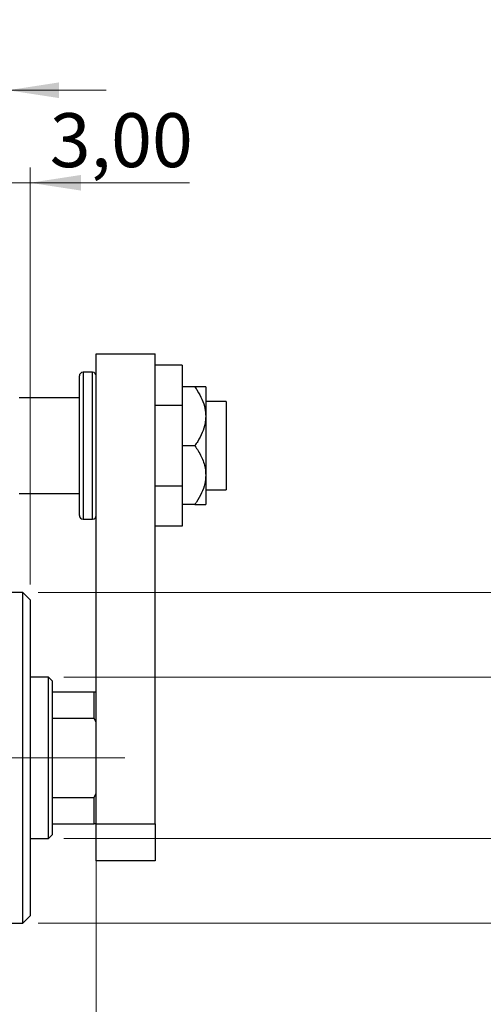
# Model space of a CAD drawing. Units: millimetres. Extents: x 15 to 415, y 5 to 292.
# Drawn here: x 299 to 329, y 131 to 195 of the extents above; entities that cross this region are included whole.
import ezdxf

# ---------------------------------------------------------------- set-up
doc = ezdxf.new("R2010")
doc.units = ezdxf.units.MM
doc.linetypes.add('CENTERX2', pattern=[20.32, 12.7, -2.54, 2.54, -2.54])
doc.styles.add('SLDTEXTSTYLE0', font='TXT', dxfattribs={"width": 0.75})
doc.dimstyles.new('SLDDIMSTYLE0', dxfattribs={"dimtxt": 3.5, "dimasz": 3.302, "dimexe": 0, "dimexo": 0.0625, "dimgap": 0.875, "dimtad": 1, "dimdec": 0, "dimlfac": 2.1, "dimrnd": 1e-09, "dimzin": 12, "dimdsep": 46, "dimtxsty": 'SLDTEXTSTYLE0', "dimsah": 1, "dimcen": 0.09, "dimadec": 0, "dimazin": 3, "dimtfac": 1, "dimtdec": 0, "dimtofl": 0, "dimtmove": 0, "dimatfit": 3, "dimfxl": 1, "dimfrac": 2, "dimtolj": 1, "dimtzin": 12, "dimarcsym": 0})
doc.dimstyles.new('SLDDIMSTYLE1', dxfattribs={"dimtxt": 3.5, "dimasz": 3.302, "dimexe": 0, "dimexo": 0.0625, "dimgap": 0.875, "dimtad": 1, "dimdec": 0, "dimlfac": 2.1, "dimrnd": 1e-09, "dimzin": 12, "dimdsep": 46, "dimtxsty": 'SLDTEXTSTYLE0', "dimsah": 1, "dimcen": 0.09, "dimadec": 0, "dimazin": 3, "dimtfac": 1, "dimtdec": 0, "dimtmove": 0, "dimatfit": 0, "dimfxl": 1, "dimfrac": 2, "dimtolj": 1, "dimtzin": 12, "dimarcsym": 0})
doc.dimstyles.new('SLDDIMSTYLE3', dxfattribs={"dimtxt": 3.5, "dimasz": 3.302, "dimexe": 0, "dimexo": 0.0625, "dimgap": 0.875, "dimtad": 1, "dimdec": 1, "dimlfac": 2.1, "dimrnd": 1e-09, "dimzin": 12, "dimdsep": 46, "dimtxsty": 'SLDTEXTSTYLE0', "dimsah": 1, "dimcen": 0.09, "dimadec": 0, "dimazin": 3, "dimtfac": 1, "dimtdec": 1, "dimtmove": 0, "dimatfit": 0, "dimfxl": 1, "dimfrac": 2, "dimtolj": 1, "dimtzin": 12, "dimarcsym": 0})
doc.dimstyles.new('SLDDIMSTYLE4', dxfattribs={"dimtxt": 3.5, "dimasz": 3.302, "dimexe": 0, "dimexo": 0.0625, "dimgap": 0.875, "dimtad": 1, "dimlfac": 2.1, "dimrnd": 1e-09, "dimzin": 12, "dimdsep": 46, "dimtxsty": 'SLDTEXTSTYLE0', "dimsah": 1, "dimcen": 0.09, "dimadec": 0, "dimazin": 3, "dimtfac": 1, "dimtmove": 0, "dimatfit": 0, "dimfxl": 1, "dimfrac": 2, "dimtolj": 1, "dimtzin": 12, "dimarcsym": 0})

# ---------------------------------------------------------------- blocks, each defined once
blk = doc.blocks.new('_D_8')
at = {"color": 7, "linetype": 'Continuous', "lineweight": 0}
for p, q in [((285.111, 153.727), (285.111, 191.06)), ((298.682, 162.774), (298.682, 191.06)), ((285.111, 190.06), (278.761, 190.06)), ((285.111, 190.06), (298.682, 190.06)), ((298.682, 190.06), (305.032, 190.06))]:
    blk.add_line(p, q, dxfattribs=at)
at = {"color": 7, "linetype": 'Continuous', "lineweight": 18}
for points in [[(285.111, 190.06), (281.809, 190.568), (281.809, 189.552)], [(298.682, 190.06), (301.984, 189.552), (301.984, 190.568)]]:
    blk.add_solid(points, dxfattribs=at)
at = {"color": 7, "linetype": 'Continuous', "lineweight": 18, "insert": (285.294, 194.572), "char_height": 3.5, "attachment_point": 1, "style": 'SLDTEXTSTYLE0'}
blk.add_mtext('28,5', dxfattribs=at)
blk = doc.blocks.new('_D_9')
at = {"color": 7, "linetype": 'Continuous', "lineweight": 0}
for p, q in [((298.682, 162.774), (298.682, 185.06)), ((300.111, 158.012), (300.111, 185.06)), ((298.682, 184.06), (292.332, 184.06)), ((298.682, 184.06), (300.111, 184.06)), ((300.111, 184.06), (310.431, 184.06))]:
    blk.add_line(p, q, dxfattribs=at)
at = {"color": 7, "linetype": 'Continuous', "lineweight": 18}
for points in [[(298.682, 184.06), (295.38, 184.568), (295.38, 183.552)], [(300.111, 184.06), (303.413, 183.552), (303.413, 184.568)]]:
    blk.add_solid(points, dxfattribs=at)
at = {"color": 7, "linetype": 'Continuous', "lineweight": 18, "insert": (301.38, 188.572), "char_height": 3.5, "attachment_point": 1, "style": 'SLDTEXTSTYLE0'}
blk.add_mtext('3,00', dxfattribs=at)
blk = doc.blocks.new('_D_10')
at = {"color": 7, "linetype": 'Continuous', "lineweight": 0}
for p, q in [((304.397, 143.489), (304.397, 120.774)), ((298.682, 130.774), (298.682, 120.774)), ((298.682, 121.774), (292.332, 121.774)), ((304.397, 121.774), (298.682, 121.774)), ((304.397, 121.774), (313.655, 121.774))]:
    blk.add_line(p, q, dxfattribs=at)
at = {"color": 7, "linetype": 'Continuous', "lineweight": 18}
for points in [[(298.682, 121.774), (295.38, 122.282), (295.38, 121.266)], [(304.397, 121.774), (307.699, 121.266), (307.699, 122.282)]]:
    blk.add_solid(points, dxfattribs=at)
at = {"color": 7, "linetype": 'Continuous', "lineweight": 18, "insert": (308.482, 126.286), "char_height": 3.5, "attachment_point": 1, "style": 'SLDTEXTSTYLE0'}
blk.add_mtext('12', dxfattribs=at)
blk = doc.blocks.new('_D_11')
at = {"color": 7, "linetype": 'Continuous', "lineweight": 0}
for p, q in [((302.302, 152.012), (341.825, 152.012)), ((340.825, 152.012), (340.825, 141.536)), ((302.302, 141.536), (341.825, 141.536)), ((340.825, 141.536), (340.825, 120.99))]:
    blk.add_line(p, q, dxfattribs=at)
at = {"color": 7, "linetype": 'Continuous', "lineweight": 18}
for points in [[(340.825, 152.012), (340.317, 148.71), (341.333, 148.71)], [(340.825, 141.536), (341.333, 144.838), (340.317, 144.838)]]:
    blk.add_solid(points, dxfattribs=at)
at = {"color": 7, "linetype": 'Continuous', "lineweight": 18, "char_height": 3.5, "attachment_point": 1, "rotation": 90, "style": 'SLDTEXTSTYLE0'}
for s, insert in [('22', (336.26, 126.268)), ('%%c', (336.314, 120.99))]:
    blk.add_mtext(s, dxfattribs=dict(at, insert=insert))
blk = doc.blocks.new('_D_13')
at = {"color": 7, "linetype": 'Continuous', "lineweight": 0}
for p, q in [((300.635, 157.489), (333.762, 157.489)), ((332.762, 136.06), (332.762, 157.489)), ((300.635, 136.06), (333.762, 136.06)), ((332.762, 136.06), (332.762, 96.86))]:
    blk.add_line(p, q, dxfattribs=at)
at = {"color": 7, "linetype": 'Continuous', "lineweight": 18}
for points in [[(332.762, 157.489), (332.254, 154.187), (333.27, 154.187)], [(332.762, 136.06), (333.27, 139.362), (332.254, 139.362)]]:
    blk.add_solid(points, dxfattribs=at)
at = {"color": 7, "linetype": 'Continuous', "lineweight": 18, "char_height": 3.5, "attachment_point": 1, "rotation": 90, "style": 'SLDTEXTSTYLE0'}
for s, insert in [('45', (328.197, 102.138)), ('%%c', (328.25, 96.86))]:
    blk.add_mtext(s, dxfattribs=dict(at, insert=insert))

msp = doc.modelspace()

# ---------------------------------------------------------------- linework, layer by layer
at = {"color": 7, "linetype": 'Continuous', "lineweight": 25}
for p, q in [((304.3968, 172.9648), (308.2063, 172.9648)), ((304.3968, 142.4886), (304.3968, 172.9648)), ((308.2063, 142.4886), (308.2063, 172.9648)), ((304.1587, 171.7743), (303.5396, 171.7743)), ((309.9682, 172.236), (308.2063, 172.236)), ((309.9682, 172.236), (309.9682, 169.6242)), ((303.3015, 162.4886), (303.3015, 171.5362)), ((310.7897, 170.8219), (309.9682, 170.8219)), ((311.492, 170.8219), (311.492, 168.9171)), ((303.3015, 170.1076), (299.3968, 170.1076)), ((312.8253, 169.8695), (311.492, 169.8695)), ((312.8253, 169.8695), (312.8253, 164.1552)), ((309.9682, 169.6242), (308.2063, 169.6242)), ((309.9682, 169.6242), (309.9682, 164.4006)), ((311.492, 168.9171), (311.492, 165.1076)), ((310.7897, 167.0124), (309.9682, 167.0124)), ((311.492, 165.1076), (311.492, 163.2029)), ((309.9682, 164.4006), (308.2063, 164.4006)), ((309.9682, 164.4006), (309.9682, 161.7887)), ((311.492, 164.1552), (312.8253, 164.1552)), ((299.3968, 163.9171), (303.3015, 163.9171)), ((310.7897, 163.2029), (309.9682, 163.2029)), ((303.5396, 162.2505), (304.1587, 162.2505)), ((309.9682, 161.7887), (308.2063, 161.7887)), ((299.6349, 157.4886), (298.6825, 157.4886)), ((300.1111, 157.0124), (299.6349, 157.4886)), ((299.6349, 146.7743), (299.6349, 157.4886)), ((300.1111, 157.0124), (300.1111, 146.7743)), ((301.3015, 152.0124), (300.1111, 152.0124)), ((301.5396, 151.7743), (301.3015, 152.0124)), ((301.3015, 141.5362), (301.3015, 152.0124)), ((301.5396, 151.7743), (301.5396, 151.06)), ((301.5396, 151.06), (301.5396, 149.3497)), ((301.5396, 151.06), (304.2539, 151.06)), ((304.2539, 149.3497), (304.2539, 151.06)), ((304.2539, 151.06), (304.3968, 151.06)), ((301.5396, 149.3497), (301.5396, 144.1989)), ((301.5396, 149.3497), (304.2539, 149.3497)), ((304.3968, 149.06), (304.2539, 149.3497)), ((299.6349, 136.06), (299.6349, 146.7743)), ((300.1111, 146.7743), (300.1111, 136.5362)), ((304.2539, 144.1989), (304.3968, 144.4886)), ((301.5396, 144.1989), (301.5396, 142.4886)), ((301.5396, 144.1989), (304.2539, 144.1989)), ((304.2539, 142.4886), (304.2539, 144.1989)), ((301.5396, 142.4886), (301.5396, 141.7743)), ((301.5396, 142.4886), (304.2539, 142.4886)), ((304.3968, 142.4886), (304.2539, 142.4886)), ((304.3968, 142.4886), (308.2063, 142.4886)), ((304.3968, 140.1076), (304.3968, 142.4886)), ((308.2063, 142.4886), (308.2063, 140.1076)), ((301.3015, 141.5362), (301.5396, 141.7743)), ((300.1111, 141.5362), (301.3015, 141.5362)), ((308.2063, 140.1076), (304.3968, 140.1076)), ((298.6825, 136.06), (299.6349, 136.06)), ((299.6349, 136.06), (300.1111, 136.5362))]:
    msp.add_line(p, q, dxfattribs=at)
at = {"color": 8, "linetype": 'Continuous', "lineweight": 25}
for p, q in [((303.5396, 171.7743), (303.5396, 162.2505)), ((304.1587, 162.2505), (304.1587, 171.7743))]:
    msp.add_line(p, q, dxfattribs=at)
at = {"color": 7, "linetype": 'CENTERX2', "lineweight": 18}
for p, q in [((254.7777, 146.7743), (300.6825, 146.7743)), ((303.3015, 146.7743), (279.0634, 146.7743)), ((299.5396, 146.7743), (306.2539, 146.7743))]:
    msp.add_line(p, q, dxfattribs=at)
at = {"color": 7, "linetype": 'Continuous', "lineweight": 25}
for centre, start, end in [((303.5396, 171.5362), 90, 180), ((304.1587, 171.5362), 0, 90), ((303.5396, 162.4886), 180, 270), ((304.1587, 162.4886), 270, 0)]:
    msp.add_arc(centre, 0.2381, start, end, dxfattribs=at)
for points, knots in [([(310.7897, 170.8219), (310.8414, 170.7446), (311.0127, 170.4889), (311.2593, 170.0286), (311.4579, 169.4639), (311.4815, 169.0849), (311.492, 168.9171)], [0, 0, 0, 0, 0.1324633, 0.438487, 0.751454, 1, 1, 1, 1]), ([(311.492, 170.8219), (311.4792, 170.8219), (311.4518, 170.8219), (311.2326, 170.8219), (310.9872, 170.8219), (310.8253, 170.8219), (310.7897, 170.8219)], [0, 0, 0, 0, 0.275254, 0.587924, 0.9093177, 1, 1, 1, 1]), ([(311.492, 168.9171), (311.4826, 168.7584), (311.4614, 168.3978), (311.2774, 167.8482), (311.0326, 167.3771), (310.8513, 167.1049), (310.7897, 167.0124)], [0, 0, 0, 0, 0.2352396, 0.5341577, 0.8415312, 1, 1, 1, 1]), ([(310.7897, 167.0124), (310.9336, 166.7859), (311.226, 166.3257), (311.4595, 165.6721), (311.4834, 165.2565), (311.492, 165.1076)], [0, 0, 0, 0, 0.3835541, 0.7791435, 1, 1, 1, 1]), ([(311.492, 165.1076), (311.4792, 164.9218), (311.4518, 164.5249), (311.2326, 163.9361), (310.9872, 163.4954), (310.8253, 163.2556), (310.7897, 163.2029)], [0, 0, 0, 0, 0.275254, 0.587924, 0.9093177, 1, 1, 1, 1]), ([(310.7897, 163.2029), (310.9336, 163.2029), (311.226, 163.2029), (311.4595, 163.2029), (311.4834, 163.2029), (311.492, 163.2029)], [0, 0, 0, 0, 0.3835541, 0.7791435, 1, 1, 1, 1])]:
    msp.add_open_spline(points, degree=3, knots=knots, dxfattribs=at)

# ---------------------------------------------------------------- dimensions: what is measured, and where the dimension line sits
at = {"color": 7, "linetype": 'Continuous', "lineweight": 18}
for base, p1, p2, dimstyle, picture, middle in [((298.6825, 190.06), (285.1111, 152.7267), (298.6825, 161.7743), 'SLDDIMSTYLE3', '_D_8', (289.8201, 190.06)), ((300.1111, 184.06), (298.6825, 161.7743), (300.1111, 157.0124), 'SLDDIMSTYLE4', '_D_9', (305.9057, 184.06)), ((298.6825, 121.7743), (304.3968, 144.4886), (298.6825, 131.7743), 'SLDDIMSTYLE1', '_D_10', (311.0685, 121.7743))]:
    dim = msp.add_linear_dim(base=base, p1=p1, p2=p2, dimstyle=dimstyle, dxfattribs=at)
    dim.commit()
    dim.dimension.update_dxf_attribs({"geometry": picture, "text_midpoint": middle, "dimtype": 160})
for base, p1, p2, picture, middle in [((332.7619, 157.4886), (299.6349, 136.06), (299.6349, 157.4886), '_D_13', (332.7619, 102.085)), ((340.8253, 141.5362), (301.3015, 152.0124), (301.3015, 141.5362), '_D_11', (340.8253, 126.2149))]:
    dim = msp.add_linear_dim(base=base, p1=p1, p2=p2, angle=90, text='%%c<>', dimstyle='SLDDIMSTYLE0', dxfattribs=at)
    dim.commit()
    dim.dimension.update_dxf_attribs({"geometry": picture, "text_midpoint": middle, "dimtype": 160})

doc.saveas('drawing.dxf')
